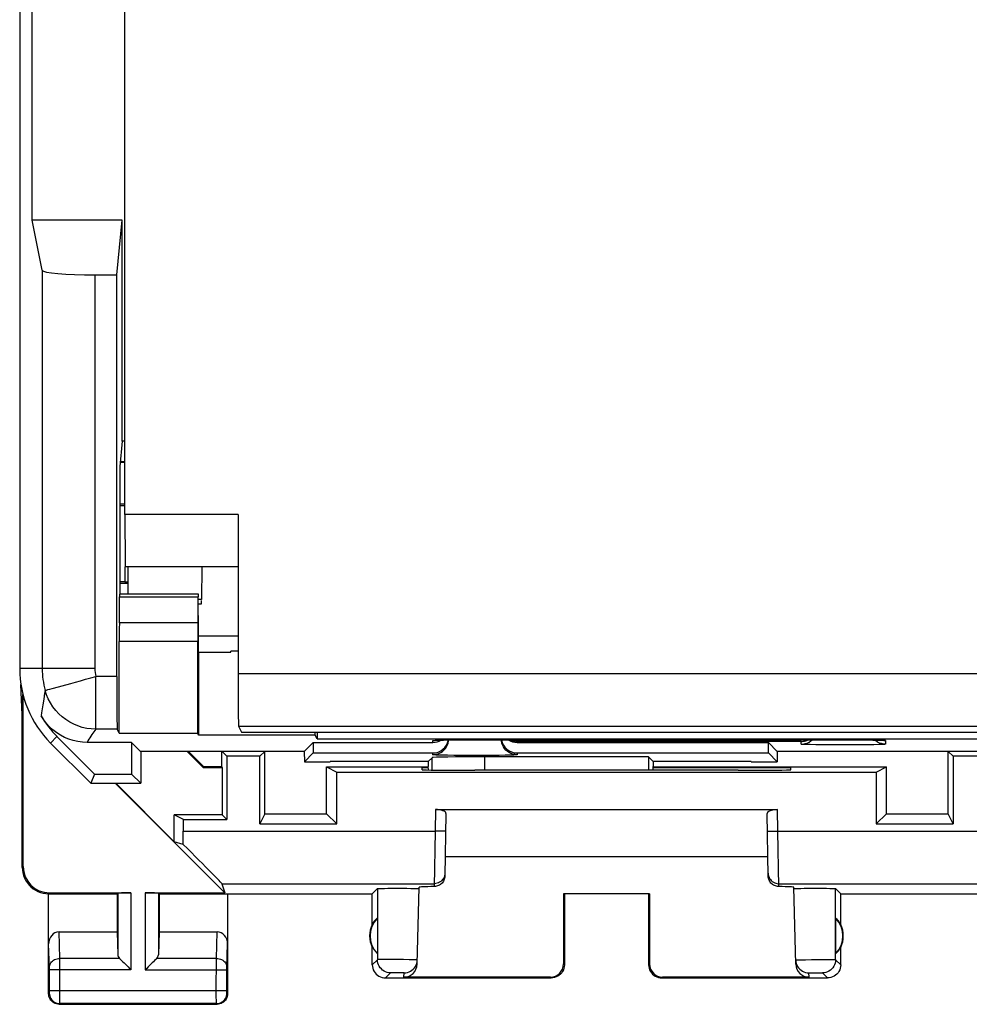
# Model space of a CAD drawing. Units: millimetres. Extents: x 123.2 to 168, y 79.3 to 128.3.
# Drawn here: x 123.2 to 141.3, y 79.3 to 98 of the extents above; entities that cross this region are included whole.
import ezdxf

# ---------------------------------------------------------------- set-up
doc = ezdxf.new("R2010")
doc.units = ezdxf.units.MM
doc.header["$LTSCALE"] = 16.335
doc.layers.get('0').update_dxf_attribs({"linetype": 'CONTINUOUS'})
for name, color, linetype in [('ASSI', 7, 'CONTINUOUS'), ('COLORE_MATERIALE', 7, 'CONTINUOUS'), ('DRAFT', 7, 'CONTINUOUS'), ('RACCORDO', 7, 'CONTINUOUS')]:
    doc.layers.add(name, color=color, linetype=linetype)

msp = doc.modelspace()

# ---------------------------------------------------------------- linework, layer by layer
at = {"color": 7, "linetype": 'CONTINUOUS'}
for p, q in [((123.464, 94.165), (123.464, 98.165)), ((126.622, 86.265), (127.376, 86.265)), ((123.276, 84.765), (123.25, 85.342)), ((123.276, 84.765), (123.288, 85.153)), ((128.801, 84.24), (131.076, 84.24)), ((131.13, 84.281), (131.141, 84.282)), ((131.163, 84.282), (131.191, 84.283)), ((131.191, 84.283), (131.225, 84.284)), ((131.225, 84.284), (131.279, 84.286)), ((131.279, 84.286), (131.362, 84.287)), ((131.362, 84.287), (131.482, 84.288)), ((131.482, 84.288), (131.646, 84.29)), ((131.646, 84.29), (131.83, 84.29)), ((131.83, 84.29), (138.876, 84.29)), ((132.676, 84.24), (137.452, 84.24)), ((138.876, 84.29), (139.055, 84.29)), ((139.055, 84.29), (139.237, 84.289)), ((139.237, 84.289), (139.355, 84.287)), ((139.355, 84.287), (139.439, 84.286)), ((139.439, 84.286), (139.497, 84.285)), ((139.497, 84.285), (139.545, 84.284)), ((139.545, 84.284), (139.575, 84.283)), ((139.575, 84.283), (139.592, 84.282)), ((139.592, 84.282), (139.607, 84.282)), ((139.627, 84.281), (139.631, 84.28)), ((127.163, 83.978), (127.071, 84.07)), ((127.881, 84.07), (127.789, 83.978)), ((127.885, 82.883), (127.885, 84.074)), ((128.801, 84.04), (131.076, 84.04)), ((132.676, 84.04), (137.452, 84.04)), ((140.867, 82.883), (140.867, 84.074)), ((140.871, 84.07), (140.963, 83.978)), ((130.988, 83.877), (131.062, 83.951)), ((135.173, 83.968), (132.062, 83.968)), ((129.059, 83.774), (129.251, 83.678)), ((129.059, 82.883), (129.059, 83.774)), ((129.059, 83.774), (130.988, 83.774)), ((135.264, 83.774), (139.694, 83.774)), ((139.502, 83.678), (139.694, 83.774)), ((139.694, 82.883), (139.694, 83.774)), ((126.161, 82.355), (125.051, 83.465)), ((127.885, 82.883), (127.789, 82.691)), ((127.885, 82.883), (129.059, 82.883)), ((129.251, 82.691), (129.059, 82.883)), ((139.502, 82.691), (139.694, 82.883)), ((139.694, 82.883), (140.867, 82.883)), ((140.963, 82.691), (140.867, 82.883))]:
    msp.add_line(p, q, dxfattribs=at)
at = {"color": 253, "linetype": 'CONTINUOUS'}
for p, q in [((131.076, 84.24), (131.076, 84.276)), ((131.158, 84.283), (131.163, 84.282)), ((131.179, 84.283), (131.191, 84.283)), ((131.202, 84.284), (131.203, 84.284)), ((131.352, 84.287), (131.362, 84.287)), ((131.381, 84.287), (131.388, 84.287)), ((131.463, 84.288), (131.482, 84.288)), ((131.876, 84.29), (131.876, 84.29)), ((138.076, 84.258), (132.676, 84.258)), ((132.676, 84.258), (132.676, 84.24)), ((138.076, 84.207), (138.076, 84.258)), ((138.478, 84.194), (138.354, 84.196)), ((138.615, 84.193), (138.478, 84.194)), ((138.763, 84.193), (138.615, 84.193)), ((138.915, 84.193), (138.763, 84.193)), ((138.876, 84.29), (138.876, 84.29)), ((139.064, 84.193), (138.915, 84.193)), ((139.208, 84.194), (139.064, 84.193)), ((139.339, 84.195), (139.208, 84.194)), ((139.227, 84.289), (139.237, 84.289)), ((139.258, 84.289), (139.267, 84.289)), ((139.453, 84.197), (139.339, 84.195)), ((139.548, 84.199), (139.453, 84.197)), ((139.592, 84.282), (139.602, 84.282)), ((139.676, 84.276), (139.676, 84.207)), ((131.076, 84.007), (131.076, 84.04)), ((131.478, 83.994), (131.354, 83.996)), ((131.615, 83.993), (131.478, 83.994)), ((131.763, 83.993), (131.615, 83.993)), ((132.208, 83.994), (132.064, 83.993)), ((132.339, 83.995), (132.208, 83.994)), ((132.453, 83.997), (132.339, 83.995)), ((132.548, 83.999), (132.453, 83.997)), ((132.676, 84.04), (132.676, 84.007)), ((131.062, 83.715), (131.062, 83.951)), ((131.914, 83.993), (131.763, 83.993)), ((132.064, 83.993), (131.914, 83.993)), ((132.062, 83.712), (132.062, 83.968))]:
    msp.add_line(p, q, dxfattribs=at)
for points in [[(131.076, 84.276), (131.077, 84.277), (131.079, 84.278), (131.084, 84.278), (131.091, 84.279), (131.099, 84.28), (131.11, 84.28), (131.124, 84.281), (131.14, 84.282), (131.155, 84.282)], [(131.076, 84.276), (131.115, 84.279), (131.124, 84.281)], [(138.354, 84.196), (138.249, 84.198), (138.205, 84.199), (138.167, 84.2), (138.135, 84.201), (138.109, 84.203), (138.091, 84.204), (138.08, 84.205), (138.076, 84.207)], [(139.676, 84.207), (139.672, 84.205), (139.661, 84.204), (139.643, 84.203), (139.618, 84.201), (139.586, 84.2), (139.548, 84.199)], [(139.607, 84.282), (139.619, 84.282), (139.634, 84.281), (139.646, 84.28), (139.656, 84.279), (139.664, 84.279), (139.67, 84.278), (139.674, 84.278), (139.676, 84.277), (139.676, 84.276)], [(139.676, 84.276), (139.637, 84.279), (139.629, 84.281)], [(131.354, 83.996), (131.249, 83.998), (131.205, 83.999), (131.167, 84), (131.134, 84.001), (131.109, 84.003), (131.091, 84.004), (131.08, 84.005), (131.076, 84.007)], [(132.676, 84.007), (132.672, 84.005), (132.661, 84.004), (132.643, 84.003), (132.618, 84.001), (132.586, 84), (132.548, 83.999)]]:
    msp.add_lwpolyline(points, dxfattribs=at)
at = {"color": 7, "linetype": 'CONTINUOUS'}
for points in [[(131.118, 84.28), (131.118, 84.28), (131.12, 84.28), (131.123, 84.281), (131.126, 84.281), (131.13, 84.281)], [(131.141, 84.282), (131.155, 84.282), (131.163, 84.282)], [(131.226, 84.047), (131.259, 84.069), (131.288, 84.094), (131.314, 84.124), (131.336, 84.157), (131.353, 84.192)], [(131.353, 84.192), (131.366, 84.229), (131.374, 84.267), (131.375, 84.287)], [(132.676, 84.007), (132.637, 84.009), (132.599, 84.017), (132.561, 84.029), (132.526, 84.047), (132.494, 84.069), (132.464, 84.094), (132.438, 84.124), (132.416, 84.157), (132.399, 84.192), (132.386, 84.229), (132.379, 84.267), (132.377, 84.29)], [(132.676, 84.258), (132.654, 84.259), (132.633, 84.262), (132.611, 84.266), (132.589, 84.273), (132.567, 84.28), (132.546, 84.29), (132.546, 84.29)], [(138.076, 84.258), (138.097, 84.259), (138.119, 84.262), (138.141, 84.266), (138.163, 84.272), (138.184, 84.28), (138.206, 84.29), (138.207, 84.29)], [(138.076, 84.207), (138.115, 84.209), (138.154, 84.217), (138.191, 84.229), (138.226, 84.247)], [(138.226, 84.247), (138.259, 84.269), (138.284, 84.29)], [(139.676, 84.207), (139.637, 84.209), (139.599, 84.217), (139.561, 84.229), (139.526, 84.247), (139.494, 84.269), (139.474, 84.286)], [(139.607, 84.282), (139.619, 84.281), (139.623, 84.281), (139.627, 84.281)], [(131.076, 84.007), (131.115, 84.009), (131.154, 84.017), (131.191, 84.029), (131.226, 84.047)]]:
    msp.add_lwpolyline(points, dxfattribs=at)
for centre, major_axis, ratio, start_param, end_param in [((131.076, 84.34), (0, 0.3), 0.999848, -3.141593, -1.747252), ((131.076, 84.54), (0, 0.3), 0.999848, -3.141593, -2.588106), ((132.676, 84.34), (0, 0.3), 0.999848, -4.546724, -3.141593), ((132.676, 84.54), (0, 0.3), 0.999848, -3.731206, -3.141593), ((132.062, 83.951), (1, 0), 0.017455, 1.570796, 3.124139)]:
    msp.add_ellipse(centre, major_axis=major_axis, ratio=ratio, start_param=start_param, end_param=end_param, dxfattribs=at)
at = {"layer": 'ASSI', "color": 7, "linetype": 'CONTINUOUS'}
for p, q in [((123.294, 81.882), (123.294, 85.129)), ((123.276, 81.865), (123.276, 84.765)), ((127.163, 83.978), (127.163, 82.778)), ((127.789, 83.978), (127.163, 83.978)), ((127.789, 82.691), (127.789, 83.978)), ((141.589, 83.978), (140.963, 83.978)), ((140.963, 83.978), (140.963, 82.691)), ((127.076, 83.765), (127.076, 82.865)), ((129.251, 82.691), (129.251, 83.678)), ((129.251, 83.678), (139.502, 83.678)), ((130.875, 83.721), (130.876, 83.765)), ((130.876, 83.765), (130.988, 83.765)), ((131.935, 83.712), (131.874, 83.712)), ((135.264, 83.765), (137.876, 83.765)), ((136.878, 83.712), (136.817, 83.712)), ((137.877, 83.721), (137.876, 83.765)), ((139.502, 83.678), (139.502, 82.691)), ((127.121, 81.383), (125.039, 83.465)), ((131.126, 82.965), (137.626, 82.965)), ((131.325, 82.892), (131.304, 81.701)), ((137.448, 81.701), (137.427, 82.892)), ((126.336, 82.778), (126.161, 82.865)), ((126.161, 82.355), (126.161, 82.865)), ((127.076, 82.865), (126.161, 82.865)), ((126.336, 82.557), (126.336, 82.778)), ((126.336, 82.778), (127.163, 82.778)), ((127.076, 82.865), (127.163, 82.778)), ((127.789, 82.691), (129.251, 82.691)), ((139.502, 82.691), (140.963, 82.691)), ((126.335, 82.304), (126.161, 82.355)), ((137.442, 82.065), (131.31, 82.065)), ((123.794, 81.383), (125.339, 81.383)), ((125.076, 81.365), (125.089, 81.378)), ((125.613, 81.383), (127.121, 81.383)), ((125.876, 81.365), (125.863, 81.378)), ((127.07, 81.557), (127.121, 81.383)), ((129.926, 81.365), (130.024, 81.463)), ((130.102, 81.467), (130.157, 81.468)), ((130.157, 81.468), (130.224, 81.469)), ((130.224, 81.469), (130.341, 81.47)), ((130.341, 81.47), (130.465, 81.47)), ((130.465, 81.47), (130.584, 81.469)), ((130.584, 81.469), (130.657, 81.468)), ((130.778, 80.025), (130.817, 81.49)), ((130.814, 81.464), (130.816, 81.463)), ((137.974, 80.025), (137.936, 81.49)), ((138.012, 81.467), (138.069, 81.468)), ((138.069, 81.468), (138.135, 81.469)), ((138.135, 81.469), (138.247, 81.47)), ((138.247, 81.47), (138.369, 81.47)), ((138.369, 81.47), (138.486, 81.469)), ((138.486, 81.469), (138.557, 81.469)), ((138.826, 81.365), (138.728, 81.463)), ((123.776, 79.465), (123.776, 81.365)), ((123.776, 81.365), (125.076, 81.365)), ((125.076, 81.365), (125.076, 80.642)), ((125.876, 81.365), (125.876, 80.642)), ((125.876, 81.365), (129.926, 81.365)), ((127.176, 81.365), (127.176, 79.465)), ((129.926, 80.783), (129.926, 81.365)), ((133.576, 81.365), (133.559, 81.367)), ((135.193, 81.367), (133.559, 81.367)), ((133.559, 81.367), (133.56, 80.032)), ((133.576, 81.365), (133.576, 80.015)), ((135.176, 81.365), (135.193, 81.367)), ((135.176, 81.365), (135.176, 80.015)), ((135.193, 81.367), (135.193, 80.032)), ((138.826, 81.365), (142.876, 81.365)), ((138.826, 80.783), (138.826, 81.365)), ((130.022, 80.904), (130.022, 80.226)), ((138.73, 80.904), (138.73, 80.226)), ((123.974, 80.642), (125.076, 80.642)), ((125.076, 80.642), (125.089, 80.207)), ((125.876, 80.642), (125.863, 80.207)), ((125.876, 80.642), (126.978, 80.642)), ((129.926, 80.015), (129.926, 80.347)), ((138.826, 80.015), (138.826, 80.347)), ((130.176, 79.765), (133.326, 79.765)), ((133.31, 79.781), (130.528, 79.781)), ((135.426, 79.765), (138.576, 79.765)), ((138.224, 79.781), (135.443, 79.781)), ((123.976, 79.265), (126.976, 79.265))]:
    msp.add_line(p, q, dxfattribs=at)
at = {"layer": 'ASSI', "color": 253, "linetype": 'CONTINUOUS'}
for p, q in [((131.126, 82.965), (131.119, 82.557)), ((137.633, 82.557), (137.626, 82.965)), ((126.336, 82.557), (131.119, 82.557)), ((131.119, 82.557), (131.104, 81.502)), ((131.319, 82.554), (131.119, 82.557)), ((137.433, 82.554), (137.633, 82.557)), ((137.633, 82.557), (142.417, 82.557)), ((137.648, 81.502), (137.633, 82.557)), ((123.276, 81.865), (123.294, 81.882)), ((123.776, 81.365), (123.794, 81.383)), ((125.089, 81.378), (125.089, 80.207)), ((125.339, 81.383), (125.339, 79.921)), ((125.613, 81.383), (125.613, 79.921)), ((125.863, 81.378), (125.863, 80.207)), ((127.07, 81.557), (131.105, 81.557)), ((130.024, 81.463), (130.024, 80.113)), ((137.647, 81.557), (141.683, 81.557)), ((138.728, 80.113), (138.728, 81.463)), ((123.99, 80.137), (123.974, 80.642)), ((126.963, 80.137), (126.978, 80.642)), ((123.79, 79.961), (123.776, 80.413)), ((127.163, 79.962), (127.176, 80.413)), ((123.99, 79.978), (123.99, 80.137)), ((125.123, 80.137), (123.99, 80.137)), ((126.963, 80.137), (125.83, 80.137)), ((126.962, 79.528), (126.963, 80.12)), ((126.963, 80.12), (126.963, 80.137)), ((130.024, 80.113), (129.926, 80.015)), ((130.125, 80.116), (130.078, 80.116)), ((130.184, 80.116), (130.125, 80.116)), ((130.289, 80.116), (130.184, 80.116)), ((130.406, 80.115), (130.289, 80.116)), ((130.522, 80.114), (130.406, 80.115)), ((130.626, 80.112), (130.522, 80.114)), ((138.043, 80.111), (138.096, 80.112)), ((138.096, 80.112), (138.159, 80.113)), ((138.159, 80.113), (138.269, 80.115)), ((138.425, 80.116), (138.535, 80.116)), ((138.535, 80.116), (138.599, 80.116)), ((138.728, 80.113), (138.826, 80.015)), ((123.79, 79.953), (123.79, 79.961)), ((123.79, 79.943), (123.79, 79.953)), ((123.79, 79.932), (123.79, 79.943)), ((123.79, 79.525), (123.79, 79.932)), ((125.339, 79.921), (123.79, 79.921)), ((123.99, 79.343), (123.99, 79.978)), ((125.613, 79.921), (127.162, 79.921)), ((127.162, 79.959), (127.163, 79.962)), ((127.162, 79.954), (127.162, 79.959)), ((127.162, 79.947), (127.162, 79.954)), ((127.162, 79.936), (127.162, 79.947)), ((127.162, 79.923), (127.162, 79.936)), ((127.162, 79.519), (127.162, 79.923)), ((133.576, 80.015), (133.56, 80.032)), ((135.193, 80.032), (135.176, 80.015)), ((130.274, 79.863), (130.176, 79.765)), ((130.318, 79.865), (130.3, 79.865)), ((130.34, 79.865), (130.318, 79.865)), ((130.377, 79.865), (130.34, 79.865)), ((130.417, 79.866), (130.377, 79.865)), ((130.455, 79.865), (130.417, 79.866)), ((130.478, 79.865), (130.455, 79.865)), ((130.528, 79.781), (130.53, 79.863)), ((133.326, 79.765), (133.31, 79.781)), ((135.443, 79.781), (135.426, 79.765)), ((138.224, 79.781), (138.222, 79.863)), ((138.246, 79.865), (138.264, 79.865)), ((138.264, 79.865), (138.285, 79.865)), ((138.285, 79.865), (138.322, 79.865)), ((138.322, 79.865), (138.362, 79.866)), ((138.362, 79.866), (138.401, 79.865)), ((138.401, 79.865), (138.424, 79.865)), ((138.478, 79.863), (138.576, 79.765)), ((123.79, 79.528), (127.162, 79.528)), ((123.79, 79.511), (123.79, 79.525)), ((123.79, 79.5), (123.79, 79.511)), ((126.962, 79.427), (126.962, 79.528)), ((127.162, 79.508), (127.162, 79.519)), ((127.162, 79.498), (127.162, 79.508)), ((123.776, 79.465), (123.789, 79.478)), ((123.79, 79.493), (123.79, 79.5)), ((123.79, 79.489), (123.79, 79.493)), ((123.99, 79.296), (123.99, 79.343)), ((126.963, 79.309), (126.962, 79.427)), ((127.162, 79.491), (127.162, 79.498)), ((127.163, 79.487), (127.162, 79.491)), ((127.163, 79.484), (127.163, 79.487)), ((127.176, 79.465), (127.163, 79.478)), ((123.976, 79.265), (123.989, 79.278)), ((126.963, 79.278), (123.989, 79.278)), ((123.99, 79.287), (123.99, 79.296)), ((126.963, 79.288), (126.963, 79.309)), ((126.963, 79.282), (126.963, 79.288)), ((126.976, 79.265), (126.963, 79.278))]:
    msp.add_line(p, q, dxfattribs=at)
at = {"layer": 'ASSI', "color": 7, "linetype": 'CONTINUOUS'}
for points in [[(123.276, 81.865), (123.279, 81.813), (123.287, 81.762), (123.3, 81.711), (123.319, 81.662), (123.343, 81.614), (123.372, 81.57), (123.405, 81.53), (123.441, 81.494), (123.481, 81.461), (123.526, 81.432), (123.573, 81.408), (123.622, 81.389), (123.673, 81.376), (123.724, 81.368), (123.776, 81.365)], [(131.304, 81.701), (131.303, 81.681), (131.299, 81.661), (131.294, 81.641), (131.286, 81.621), (131.276, 81.602), (131.264, 81.585), (131.251, 81.569), (131.236, 81.554), (131.22, 81.541), (131.203, 81.53), (131.184, 81.52), (131.165, 81.513), (131.145, 81.507), (131.125, 81.504), (131.104, 81.502)], [(137.648, 81.502), (137.628, 81.504), (137.607, 81.507), (137.588, 81.513), (137.568, 81.52), (137.55, 81.53), (137.532, 81.541), (137.516, 81.554), (137.501, 81.569), (137.488, 81.585), (137.477, 81.602), (137.467, 81.621), (137.459, 81.641), (137.453, 81.661), (137.45, 81.681), (137.448, 81.701)], [(130.024, 81.463), (130.027, 81.464), (130.034, 81.464), (130.045, 81.465), (130.06, 81.466), (130.079, 81.466), (130.102, 81.467)], [(130.657, 81.468), (130.717, 81.467), (130.742, 81.467), (130.764, 81.466), (130.783, 81.466), (130.797, 81.465), (130.808, 81.464), (130.814, 81.464)], [(137.936, 81.463), (137.938, 81.464), (137.945, 81.464), (137.955, 81.465), (137.97, 81.466)], [(137.97, 81.466), (137.99, 81.466), (138.012, 81.467)], [(138.557, 81.469), (138.621, 81.468), (138.648, 81.467), (138.671, 81.466), (138.691, 81.466), (138.707, 81.465), (138.719, 81.464), (138.726, 81.464), (138.728, 81.463)], [(125.123, 80.137), (125.142, 80.119), (125.163, 80.098), (125.185, 80.075), (125.209, 80.051), (125.234, 80.026), (125.26, 80), (125.286, 79.974), (125.312, 79.947), (125.339, 79.921)], [(125.83, 80.137), (125.811, 80.118), (125.79, 80.097), (125.767, 80.075), (125.743, 80.051), (125.718, 80.026), (125.693, 80), (125.666, 79.974), (125.639, 79.948), (125.613, 79.921)], [(130.53, 79.863), (130.563, 79.865), (130.594, 79.872), (130.625, 79.882), (130.654, 79.896), (130.68, 79.913), (130.705, 79.934), (130.726, 79.958), (130.745, 79.984), (130.76, 80.013), (130.77, 80.043), (130.777, 80.075), (130.78, 80.107)], [(137.972, 80.107), (137.975, 80.075), (137.982, 80.043), (137.993, 80.013), (138.008, 79.984), (138.026, 79.958), (138.047, 79.934), (138.072, 79.913), (138.099, 79.896), (138.128, 79.882), (138.158, 79.872), (138.19, 79.865), (138.222, 79.863)], [(129.926, 80.015), (129.928, 79.982), (129.935, 79.95), (129.945, 79.919), (129.96, 79.89), (129.978, 79.863), (129.999, 79.838), (130.024, 79.817), (130.051, 79.799), (130.08, 79.784), (130.111, 79.774), (130.144, 79.767), (130.176, 79.765)], [(133.576, 80.015), (133.574, 79.982), (133.568, 79.95), (133.557, 79.919), (133.543, 79.89), (133.525, 79.863), (133.503, 79.838), (133.478, 79.817), (133.451, 79.799), (133.422, 79.784), (133.391, 79.774), (133.359, 79.767), (133.326, 79.765)], [(135.176, 80.015), (135.178, 79.982), (135.185, 79.95), (135.195, 79.919), (135.21, 79.89), (135.228, 79.863), (135.249, 79.838), (135.274, 79.817), (135.301, 79.799), (135.33, 79.784), (135.361, 79.774), (135.394, 79.767), (135.426, 79.765)], [(138.826, 80.015), (138.824, 79.982), (138.818, 79.95), (138.807, 79.919), (138.793, 79.89), (138.775, 79.863), (138.753, 79.838), (138.728, 79.817), (138.701, 79.799), (138.672, 79.784), (138.641, 79.774), (138.609, 79.767), (138.576, 79.765)], [(123.976, 79.265), (123.95, 79.267), (123.924, 79.272), (123.9, 79.28), (123.876, 79.292), (123.854, 79.306), (123.835, 79.324), (123.818, 79.343), (123.803, 79.365), (123.791, 79.389), (123.783, 79.413), (123.778, 79.439), (123.776, 79.465)], [(127.176, 79.465), (127.174, 79.439), (127.169, 79.413), (127.161, 79.389), (127.149, 79.365), (127.135, 79.343), (127.118, 79.324), (127.098, 79.306), (127.076, 79.292), (127.053, 79.28), (127.028, 79.272), (127.002, 79.267), (126.976, 79.265)]]:
    msp.add_lwpolyline(points, dxfattribs=at)
at = {"layer": 'ASSI', "color": 253, "linetype": 'CONTINUOUS'}
for points in [[(131.305, 81.754), (131.303, 81.728), (131.297, 81.703), (131.289, 81.678), (131.277, 81.655), (131.263, 81.634), (131.245, 81.615), (131.226, 81.598), (131.204, 81.584), (131.181, 81.572), (131.156, 81.564), (131.131, 81.559), (131.105, 81.557)], [(137.447, 81.754), (137.449, 81.728), (137.455, 81.703), (137.464, 81.678), (137.475, 81.655), (137.49, 81.634), (137.507, 81.615), (137.527, 81.598), (137.548, 81.584), (137.572, 81.572), (137.596, 81.564), (137.621, 81.559), (137.647, 81.557)], [(123.79, 79.964), (123.792, 79.987), (123.797, 80.009), (123.806, 80.03), (123.817, 80.05), (123.832, 80.069), (123.849, 80.086), (123.869, 80.101), (123.89, 80.114), (123.914, 80.124), (123.938, 80.131), (123.964, 80.136), (123.99, 80.137)], [(126.963, 80.137), (126.989, 80.136), (127.014, 80.131), (127.039, 80.124), (127.062, 80.114), (127.084, 80.101), (127.103, 80.086), (127.121, 80.069), (127.135, 80.05), (127.147, 80.03), (127.155, 80.009), (127.161, 79.987), (127.163, 79.964)], [(130.078, 80.116), (130.059, 80.115), (130.045, 80.115), (130.034, 80.114), (130.027, 80.114), (130.024, 80.113)], [(130.274, 79.863), (130.242, 79.865), (130.21, 79.872), (130.179, 79.882), (130.149, 79.897), (130.122, 79.915), (130.098, 79.937), (130.076, 79.961), (130.058, 79.988), (130.043, 80.018), (130.033, 80.049), (130.027, 80.081), (130.024, 80.113)], [(130.78, 80.107), (130.778, 80.107), (130.772, 80.108), (130.762, 80.109), (130.748, 80.109), (130.73, 80.11), (130.709, 80.111), (130.684, 80.111), (130.626, 80.112)], [(137.972, 80.107), (137.974, 80.107), (137.98, 80.108), (137.99, 80.109), (138.004, 80.109), (138.022, 80.11), (138.043, 80.111)], [(138.269, 80.115), (138.386, 80.116), (138.425, 80.116)], [(138.728, 80.113), (138.726, 80.081), (138.719, 80.049), (138.709, 80.018), (138.694, 79.988), (138.676, 79.961), (138.655, 79.937), (138.63, 79.915), (138.603, 79.897), (138.574, 79.882), (138.543, 79.872), (138.511, 79.865), (138.478, 79.863)], [(138.599, 80.116), (138.653, 80.116), (138.675, 80.116), (138.693, 80.115), (138.708, 80.115), (138.718, 80.114), (138.725, 80.114), (138.728, 80.113)], [(130.3, 79.865), (130.293, 79.864), (130.286, 79.864), (130.281, 79.864), (130.278, 79.864), (130.275, 79.864), (130.274, 79.863)], [(130.53, 79.863), (130.53, 79.864), (130.528, 79.864), (130.524, 79.864), (130.52, 79.864), (130.514, 79.864), (130.506, 79.865), (130.498, 79.865), (130.478, 79.865)], [(138.222, 79.863), (138.223, 79.864), (138.225, 79.864), (138.228, 79.864), (138.233, 79.864), (138.239, 79.864), (138.246, 79.865)], [(138.424, 79.865), (138.444, 79.865), (138.453, 79.865), (138.46, 79.864), (138.466, 79.864), (138.471, 79.864), (138.475, 79.864), (138.477, 79.864), (138.478, 79.863)], [(123.789, 79.478), (123.789, 79.478), (123.789, 79.479), (123.789, 79.479), (123.79, 79.479), (123.79, 79.48), (123.79, 79.481), (123.79, 79.482), (123.79, 79.483), (123.79, 79.484), (123.79, 79.486), (123.79, 79.489)], [(123.789, 79.478), (123.791, 79.452), (123.796, 79.426), (123.805, 79.402), (123.816, 79.378), (123.831, 79.356), (123.848, 79.337), (123.868, 79.32), (123.889, 79.305), (123.913, 79.293), (123.938, 79.285), (123.963, 79.28), (123.989, 79.278)], [(126.963, 79.278), (126.989, 79.28), (127.015, 79.285), (127.04, 79.293), (127.063, 79.305), (127.085, 79.32), (127.104, 79.337), (127.122, 79.356), (127.136, 79.378), (127.148, 79.402), (127.156, 79.426), (127.161, 79.452), (127.163, 79.478)], [(127.163, 79.478), (127.163, 79.478), (127.163, 79.479), (127.163, 79.479), (127.163, 79.479), (127.163, 79.48), (127.163, 79.481), (127.163, 79.482), (127.163, 79.483), (127.163, 79.484)], [(123.989, 79.278), (123.989, 79.279), (123.989, 79.28), (123.989, 79.282), (123.99, 79.287)], [(126.963, 79.278), (126.963, 79.279), (126.963, 79.28), (126.963, 79.282)]]:
    msp.add_lwpolyline(points, dxfattribs=at)
at = {"layer": 'ASSI', "color": 7, "linetype": 'CONTINUOUS'}
for centre, radius, start, end in [((130.376, 80.565), 0.49, 136.2077, 223.7923), ((138.376, 80.565), 0.49, 316.2077, 43.7923), ((130.376, 80.565), 0.5, 154.1581, 205.8419), ((138.376, 80.565), 0.5, 334.1581, 25.8419)]:
    msp.add_arc(centre, radius, start, end, dxfattribs=at)
for centre, major_axis, ratio, start_param, end_param in [((131.875, 83.721), (1, 0), 0.008729, 3.141364, 4.711475), ((134.376, 83.583), (14.995, 0), 0.008727, 1.40727, 1.734322), ((136.877, 83.721), (1, 0), 0.008729, -1.569882, 0.000229), ((131.125, 82.892), (0.2, 0.001), 0.363898, -0.007322, 1.563475), ((137.627, 82.892), (0.2, -0.001), 0.363898, 1.578118, 3.148914), ((126.318, 82.557), (0, 1), 0.017455, -1.82694, -1.570796), ((126.07, 82.557), (1, -1), 0.006171, 0.011282, 1.308481), ((123.794, 81.883), (0.354, 0.354), 0.999695, 2.356347, 3.926839), ((125.339, 81.378), (0.25, 0), 0.017455, 1.570796, 3.124139), ((125.613, 81.378), (0.25, 0), 0.017455, 0.017453, 1.570796), ((131.817, 81.49), (1, 0), 0.017447, 2.363991, 3.141136), ((136.935, 81.49), (1, 0), 0.017447, 0.000457, 0.777602), ((130.33, 80.565), (0.46, 0), 0.994988, 2.305328, 2.644816), ((138.422, 80.565), (0.46, 0), 0.994988, 0.496777, 0.836265), ((123.976, 80.411), (-0.007, 0.231), 0.865926, -0.026174, 1.535896), ((126.976, 80.411), (0.007, 0.231), 0.865926, -1.535896, 0.026174), ((138.422, 80.565), (0.46, 0), 0.994988, -0.836265, -0.496777), ((125.339, 80.209), (0.25, 0), 0.57735, -3.124139, -2.617994), ((125.613, 80.209), (0.25, 0), 0.57735, -0.523599, -0.017453), ((130.528, 80.032), (0.004, 0.25), 0.99939, -3.125237, -1.580617), ((133.31, 80.032), (-0.123, 0.218), 0.999112, -3.65649, -2.085998), ((135.443, 80.032), (0.123, 0.218), 0.999112, -4.197187, -2.626695), ((138.224, 80.032), (-0.004, 0.25), 0.99939, -4.702569, -3.157948)]:
    msp.add_ellipse(centre, major_axis=major_axis, ratio=ratio, start_param=start_param, end_param=end_param, dxfattribs=at)
at = {"layer": 'COLORE_MATERIALE', "color": 7, "linetype": 'CONTINUOUS'}
for p, q in [((123.226, 121.887), (123.226, 85.643)), ((123.464, 94.165), (123.464, 98.165)), ((123.654, 93.21), (123.464, 94.165)), ((125.175, 94.165), (123.464, 94.165)), ((125.071, 93.124), (125.175, 94.165)), ((125.175, 89.965), (125.175, 94.165)), ((124.654, 93.124), (125.071, 93.124)), ((125.071, 85.493), (125.071, 93.124)), ((125.175, 89.965), (125.126, 89.48)), ((125.226, 89.965), (125.175, 89.965)), ((125.126, 89.48), (125.126, 87.065)), ((125.12, 86.512), (125.124, 87.006)), ((125.126, 87.065), (126.616, 87.065)), ((126.614, 87.006), (126.61, 86.512)), ((126.622, 85.961), (126.622, 86.358)), ((125.119, 84.414), (125.119, 86.158)), ((126.609, 84.414), (126.609, 86.158)), ((126.626, 85.957), (126.622, 85.961)), ((126.626, 85.957), (126.626, 84.379)), ((126.626, 85.957), (127.241, 85.957)), ((127.241, 85.975), (127.376, 85.989)), ((127.241, 85.957), (127.241, 85.975)), ((127.376, 85.975), (127.241, 85.975)), ((125.119, 84.414), (125.079, 84.493)), ((125.119, 84.414), (126.609, 84.414)), ((126.626, 84.379), (126.609, 84.414)), ((128.842, 84.379), (126.626, 84.379)), ((128.842, 84.379), (128.842, 84.436)), ((128.876, 84.311), (128.842, 84.379)), ((128.876, 84.436), (128.876, 84.311)), ((123.812, 84.229), (124.576, 83.465)), ((124.648, 83.64), (123.935, 84.353)), ((125.352, 84.24), (124.506, 84.24)), ((125.521, 84.07), (125.352, 84.24)), ((125.352, 84.24), (125.352, 83.64)), ((128.631, 84.07), (128.801, 84.24)), ((128.801, 84.24), (128.801, 84.04)), ((128.801, 84.24), (131.076, 84.24)), ((128.876, 84.311), (162.376, 84.311)), ((131.13, 84.281), (131.141, 84.282)), ((131.163, 84.282), (131.191, 84.283)), ((131.191, 84.283), (131.225, 84.284)), ((131.225, 84.284), (131.279, 84.286)), ((131.279, 84.286), (131.362, 84.287)), ((131.362, 84.287), (131.482, 84.288)), ((131.482, 84.288), (131.646, 84.29)), ((131.646, 84.29), (131.83, 84.29)), ((131.83, 84.29), (138.876, 84.29)), ((132.676, 84.24), (137.452, 84.24)), ((137.621, 84.07), (137.452, 84.24)), ((137.452, 84.04), (137.452, 84.24)), ((138.876, 84.29), (139.055, 84.29)), ((139.055, 84.29), (139.237, 84.289)), ((139.237, 84.289), (139.355, 84.287)), ((139.355, 84.287), (139.439, 84.286)), ((139.439, 84.286), (139.497, 84.285)), ((139.497, 84.285), (139.545, 84.284)), ((139.545, 84.284), (139.575, 84.283)), ((139.575, 84.283), (139.592, 84.282)), ((139.592, 84.282), (139.607, 84.282)), ((139.627, 84.281), (139.631, 84.28)), ((128.631, 84.07), (125.521, 84.07)), ((125.526, 84.07), (125.526, 83.465)), ((128.631, 84.07), (128.635, 83.874)), ((128.635, 83.874), (128.801, 84.04)), ((128.801, 84.04), (131.076, 84.04)), ((132.676, 84.04), (137.452, 84.04)), ((137.618, 83.874), (137.452, 84.04)), ((137.621, 84.07), (137.618, 83.874)), ((141.781, 84.07), (137.621, 84.07)), ((128.635, 83.874), (129.126, 83.874)), ((129.126, 83.874), (129.126, 83.877)), ((130.988, 83.877), (129.126, 83.877)), ((130.988, 83.877), (131.062, 83.951)), ((130.988, 83.877), (130.988, 83.782)), ((135.173, 83.968), (132.062, 83.968)), ((135.264, 83.877), (135.173, 83.968)), ((135.173, 83.968), (135.173, 83.713)), ((137.126, 83.877), (135.264, 83.877)), ((135.264, 83.877), (135.264, 83.782)), ((137.126, 83.874), (137.126, 83.877)), ((137.126, 83.874), (137.618, 83.874)), ((124.648, 83.64), (124.576, 83.465)), ((124.648, 83.64), (125.352, 83.64)), ((125.526, 83.465), (125.352, 83.64)), ((130.991, 83.716), (130.988, 83.782)), ((135.261, 83.713), (135.264, 83.782)), ((124.576, 83.465), (125.526, 83.465))]:
    msp.add_line(p, q, dxfattribs=at)
at = {"layer": 'COLORE_MATERIALE', "color": 253, "linetype": 'CONTINUOUS'}
for p, q in [((123.654, 93.21), (123.654, 85.643)), ((124.654, 93.124), (124.654, 85.643)), ((125.124, 87.006), (126.614, 87.006)), ((126.61, 86.512), (125.12, 86.512)), ((126.609, 86.158), (125.119, 86.158)), ((124.654, 85.643), (123.226, 85.643)), ((124.674, 84.493), (124.674, 85.493)), ((125.071, 85.493), (124.674, 85.493)), ((123.665, 84.956), (123.642, 84.8)), ((123.642, 84.8), (123.634, 84.75)), ((125.079, 84.493), (124.674, 84.493)), ((123.812, 84.229), (123.935, 84.353)), ((131.076, 84.24), (131.076, 84.276)), ((131.158, 84.283), (131.163, 84.282)), ((131.179, 84.283), (131.191, 84.283)), ((131.202, 84.284), (131.203, 84.284)), ((131.352, 84.287), (131.362, 84.287)), ((131.381, 84.287), (131.388, 84.287)), ((131.463, 84.288), (131.482, 84.288)), ((131.876, 84.29), (131.876, 84.29)), ((138.076, 84.258), (132.676, 84.258)), ((132.676, 84.258), (132.676, 84.24)), ((138.076, 84.207), (138.076, 84.258)), ((138.478, 84.194), (138.354, 84.196)), ((138.615, 84.193), (138.478, 84.194)), ((138.763, 84.193), (138.615, 84.193)), ((138.915, 84.193), (138.763, 84.193)), ((138.876, 84.29), (138.876, 84.29)), ((139.064, 84.193), (138.915, 84.193)), ((139.208, 84.194), (139.064, 84.193)), ((139.339, 84.195), (139.208, 84.194)), ((139.227, 84.289), (139.237, 84.289)), ((139.258, 84.289), (139.267, 84.289)), ((139.453, 84.197), (139.339, 84.195)), ((139.548, 84.199), (139.453, 84.197)), ((139.592, 84.282), (139.602, 84.282)), ((139.676, 84.276), (139.676, 84.207)), ((131.076, 84.007), (131.076, 84.04)), ((131.478, 83.994), (131.354, 83.996)), ((131.615, 83.993), (131.478, 83.994)), ((131.763, 83.993), (131.615, 83.993)), ((132.208, 83.994), (132.064, 83.993)), ((132.339, 83.995), (132.208, 83.994)), ((132.453, 83.997), (132.339, 83.995)), ((132.548, 83.999), (132.453, 83.997)), ((132.676, 84.04), (132.676, 84.007)), ((131.062, 83.715), (131.062, 83.951)), ((131.914, 83.993), (131.763, 83.993)), ((132.064, 83.993), (131.914, 83.993)), ((132.062, 83.712), (132.062, 83.968))]:
    msp.add_line(p, q, dxfattribs=at)
for points in [[(124.034, 85.318), (124.197, 85.363), (124.286, 85.387), (124.379, 85.412), (124.476, 85.44), (124.575, 85.467), (124.674, 85.493)], [(123.844, 85.266), (123.963, 85.299), (124.034, 85.318)], [(123.71, 85.23), (123.7, 85.174), (123.691, 85.119), (123.682, 85.065), (123.665, 84.956)], [(123.71, 85.23), (123.717, 85.231), (123.734, 85.236), (123.761, 85.244), (123.798, 85.254), (123.844, 85.266)], [(124.674, 84.493), (124.587, 84.497), (124.501, 84.508), (124.416, 84.527), (124.333, 84.553), (124.253, 84.586), (124.176, 84.626), (124.102, 84.673), (124.033, 84.725), (123.969, 84.784), (123.91, 84.848), (123.857, 84.917), (123.81, 84.99), (123.77, 85.067), (123.736, 85.147), (123.71, 85.23)], [(124.674, 84.493), (124.656, 84.468), (124.637, 84.442), (124.618, 84.416), (124.599, 84.388), (124.58, 84.359), (124.561, 84.33), (124.543, 84.3), (124.524, 84.27), (124.506, 84.24)], [(131.076, 84.276), (131.077, 84.277), (131.079, 84.278), (131.084, 84.278), (131.091, 84.279), (131.099, 84.28), (131.11, 84.28), (131.124, 84.281), (131.14, 84.282), (131.155, 84.282)], [(131.076, 84.276), (131.115, 84.279), (131.124, 84.281)], [(138.354, 84.196), (138.249, 84.198), (138.205, 84.199), (138.167, 84.2), (138.135, 84.201), (138.109, 84.203), (138.091, 84.204), (138.08, 84.205), (138.076, 84.207)], [(139.676, 84.207), (139.672, 84.205), (139.661, 84.204), (139.643, 84.203), (139.618, 84.201), (139.586, 84.2), (139.548, 84.199)], [(139.607, 84.282), (139.619, 84.282), (139.634, 84.281), (139.646, 84.28), (139.656, 84.279), (139.664, 84.279), (139.67, 84.278), (139.674, 84.278), (139.676, 84.277), (139.676, 84.276)], [(139.676, 84.276), (139.637, 84.279), (139.629, 84.281)], [(131.354, 83.996), (131.249, 83.998), (131.205, 83.999), (131.167, 84), (131.134, 84.001), (131.109, 84.003), (131.091, 84.004), (131.08, 84.005), (131.076, 84.007)], [(132.676, 84.007), (132.672, 84.005), (132.661, 84.004), (132.643, 84.003), (132.618, 84.001), (132.586, 84), (132.548, 83.999)]]:
    msp.add_lwpolyline(points, dxfattribs=at)
at = {"layer": 'COLORE_MATERIALE', "color": 7, "linetype": 'CONTINUOUS'}
for points in [[(124.506, 84.24), (124.417, 84.244), (124.33, 84.255), (124.245, 84.274), (124.161, 84.301), (124.08, 84.335), (124.002, 84.376), (123.929, 84.423), (123.859, 84.478), (123.794, 84.537), (123.736, 84.602), (123.683, 84.672), (123.636, 84.748)], [(131.118, 84.28), (131.118, 84.28), (131.12, 84.28), (131.123, 84.281), (131.126, 84.281), (131.13, 84.281)], [(131.141, 84.282), (131.155, 84.282), (131.163, 84.282)], [(131.226, 84.047), (131.259, 84.069), (131.288, 84.094), (131.314, 84.124), (131.336, 84.157), (131.353, 84.192)], [(131.353, 84.192), (131.366, 84.229), (131.374, 84.267), (131.375, 84.287)], [(132.676, 84.007), (132.637, 84.009), (132.599, 84.017), (132.561, 84.029), (132.526, 84.047), (132.494, 84.069), (132.464, 84.094), (132.438, 84.124), (132.416, 84.157), (132.399, 84.192), (132.386, 84.229), (132.379, 84.267), (132.377, 84.29)], [(132.676, 84.258), (132.654, 84.259), (132.633, 84.262), (132.611, 84.266), (132.589, 84.273), (132.567, 84.28), (132.546, 84.29), (132.546, 84.29)], [(138.076, 84.258), (138.097, 84.259), (138.119, 84.262), (138.141, 84.266), (138.163, 84.272), (138.184, 84.28), (138.206, 84.29), (138.207, 84.29)], [(138.076, 84.207), (138.115, 84.209), (138.154, 84.217), (138.191, 84.229), (138.226, 84.247)], [(138.226, 84.247), (138.259, 84.269), (138.284, 84.29)], [(139.676, 84.207), (139.637, 84.209), (139.599, 84.217), (139.561, 84.229), (139.526, 84.247), (139.494, 84.269), (139.474, 84.286)], [(139.607, 84.282), (139.619, 84.281), (139.623, 84.281), (139.627, 84.281)], [(131.076, 84.007), (131.115, 84.009), (131.154, 84.017), (131.191, 84.029), (131.226, 84.047)]]:
    msp.add_lwpolyline(points, dxfattribs=at)
for radius, start in [(2, 180), (1.825, 209.3934)]:
    msp.add_arc((125.226, 85.643), radius, start, 225, dxfattribs=at)
at = {"layer": 'COLORE_MATERIALE', "color": 253, "linetype": 'CONTINUOUS'}
for radius in [1.572, 0.572]:
    msp.add_arc((125.226, 85.643), radius, 180, 195.2624, dxfattribs=at)
at = {"layer": 'COLORE_MATERIALE', "color": 7, "linetype": 'CONTINUOUS'}
for centre, major_axis, ratio, start_param, end_param in [((124.654, 93.211), (1, 0), 0.087489, -3.124139, -1.570796), ((125.126, 86.865), (0, 0.2), 0.008727, 0, 0.785398), ((126.616, 86.865), (0, 0.2), 0.008727, 0, 0.785398), ((126.617, 86.358), (0, 0.5), 0.008727, -1.570796, -0.785398), ((125.123, 86.158), (0, 0.5), 0.008727, 0.785398, 1.570796), ((126.613, 86.158), (0, 0.5), 0.008727, 0.785398, 1.570796), ((125.08, 85.493), (0, 1), 0.008727, -4.712389, -3.159046), ((131.076, 84.34), (0, 0.3), 0.999848, -3.141593, -1.747252), ((131.076, 84.54), (0, 0.3), 0.999848, -3.141593, -2.588106), ((132.676, 84.34), (0, 0.3), 0.999848, -4.546724, -3.141593), ((132.676, 84.54), (0, 0.3), 0.999848, -3.731206, -3.141593), ((132.062, 83.951), (1, 0), 0.017455, 1.570796, 3.124139)]:
    msp.add_ellipse(centre, major_axis=major_axis, ratio=ratio, start_param=start_param, end_param=end_param, dxfattribs=at)
at = {"layer": 'DRAFT', "color": 7, "linetype": 'CONTINUOUS'}
for p, q in [((123.226, 121.887), (123.226, 85.643)), ((125.175, 94.165), (123.464, 94.165)), ((125.071, 93.124), (125.175, 94.165)), ((125.175, 89.965), (125.175, 94.165)), ((125.175, 89.965), (125.126, 89.48)), ((125.226, 89.965), (125.175, 89.965)), ((125.126, 89.48), (125.126, 87.065)), ((125.135, 89.565), (125.226, 89.565)), ((125.136, 89.581), (125.226, 89.581)), ((125.126, 88.74), (125.226, 88.739)), ((125.226, 87.574), (125.226, 87.291)), ((125.226, 87.291), (125.126, 87.29)), ((126.626, 85.957), (126.622, 85.961)), ((126.626, 85.957), (126.626, 84.379)), ((126.626, 85.957), (127.241, 85.957)), ((127.241, 85.975), (127.376, 85.989)), ((127.241, 85.957), (127.241, 85.975)), ((127.376, 85.975), (127.241, 85.975)), ((125.119, 84.414), (126.609, 84.414)), ((126.626, 84.379), (126.609, 84.414)), ((128.842, 84.379), (126.626, 84.379)), ((127.441, 84.436), (163.812, 84.436)), ((128.842, 84.379), (128.842, 84.436)), ((128.876, 84.311), (128.842, 84.379)), ((128.876, 84.436), (128.876, 84.311)), ((123.812, 84.229), (124.576, 83.465)), ((125.521, 84.07), (125.352, 84.24)), ((125.352, 84.24), (125.352, 83.64)), ((128.631, 84.07), (128.801, 84.24)), ((128.801, 84.24), (128.801, 84.04)), ((128.876, 84.311), (162.376, 84.311)), ((137.621, 84.07), (137.452, 84.24)), ((137.452, 84.04), (137.452, 84.24)), ((128.631, 84.07), (125.521, 84.07)), ((125.526, 84.07), (125.526, 83.465)), ((126.409, 84.07), (126.714, 83.765)), ((126.433, 84.07), (126.721, 83.783)), ((127.067, 83.774), (127.067, 84.074)), ((128.631, 84.07), (128.635, 83.874)), ((128.635, 83.874), (128.801, 84.04)), ((137.618, 83.874), (137.452, 84.04)), ((137.621, 84.07), (137.618, 83.874)), ((141.781, 84.07), (137.621, 84.07)), ((128.635, 83.874), (129.126, 83.874)), ((129.126, 83.874), (129.126, 83.877)), ((130.988, 83.877), (129.126, 83.877)), ((130.988, 83.877), (130.988, 83.782)), ((135.264, 83.877), (135.173, 83.968)), ((135.173, 83.968), (135.173, 83.713)), ((137.126, 83.877), (135.264, 83.877)), ((135.264, 83.877), (135.264, 83.782)), ((137.126, 83.874), (137.126, 83.877)), ((137.126, 83.874), (137.618, 83.874)), ((124.648, 83.64), (124.576, 83.465)), ((124.648, 83.64), (125.352, 83.64)), ((125.526, 83.465), (125.352, 83.64)), ((126.714, 83.765), (126.721, 83.783)), ((126.714, 83.765), (127.076, 83.765)), ((126.721, 83.783), (127.067, 83.783)), ((127.067, 83.774), (127.076, 83.765)), ((130.991, 83.716), (130.988, 83.782)), ((135.261, 83.713), (135.264, 83.782)), ((124.576, 83.465), (125.526, 83.465))]:
    msp.add_line(p, q, dxfattribs=at)
msp.add_arc((125.226, 85.643), 2, 180, 225, dxfattribs=at)
at = {"layer": 'RACCORDO', "color": 7, "linetype": 'CONTINUOUS'}
for p, q in [((125.226, 88.574), (125.226, 100.165)), ((123.654, 93.21), (123.464, 94.165)), ((124.654, 93.124), (125.071, 93.124)), ((125.071, 85.493), (125.071, 93.124)), ((125.226, 88.765), (125.126, 88.765)), ((127.376, 88.574), (127.376, 85.548)), ((127.385, 87.574), (125.235, 87.574)), ((125.279, 87.574), (125.284, 87.066)), ((126.684, 87.574), (126.679, 86.953)), ((125.126, 87.265), (125.282, 87.265)), ((125.226, 87.291), (125.282, 87.291)), ((125.12, 86.512), (125.124, 87.006)), ((125.126, 87.065), (126.616, 87.065)), ((126.614, 87.006), (126.61, 86.512)), ((126.677, 86.865), (126.621, 86.865)), ((126.622, 85.961), (126.622, 86.358)), ((125.119, 84.414), (125.119, 86.158)), ((126.609, 84.414), (126.609, 86.158)), ((125.119, 84.414), (125.079, 84.493)), ((127.385, 84.548), (127.441, 84.436)), ((124.648, 83.64), (123.935, 84.353)), ((125.352, 84.24), (124.506, 84.24))]:
    msp.add_line(p, q, dxfattribs=at)
at = {"layer": 'RACCORDO', "color": 253, "linetype": 'CONTINUOUS'}
for p, q in [((123.654, 93.21), (123.654, 85.643)), ((124.654, 93.124), (124.654, 85.643)), ((127.376, 88.574), (125.226, 88.574)), ((125.124, 87.006), (126.614, 87.006)), ((126.679, 86.953), (126.618, 86.953)), ((126.61, 86.512), (125.12, 86.512)), ((126.609, 86.158), (125.119, 86.158)), ((124.654, 85.643), (123.226, 85.643)), ((124.674, 84.493), (124.674, 85.493)), ((125.071, 85.493), (124.674, 85.493)), ((127.376, 85.548), (163.876, 85.548)), ((123.665, 84.956), (123.642, 84.8)), ((123.642, 84.8), (123.634, 84.75)), ((125.079, 84.493), (124.674, 84.493)), ((127.385, 84.548), (163.868, 84.548)), ((123.812, 84.229), (123.935, 84.353))]:
    msp.add_line(p, q, dxfattribs=at)
for points in [[(124.034, 85.318), (124.197, 85.363), (124.286, 85.387), (124.379, 85.412), (124.476, 85.44), (124.575, 85.467), (124.674, 85.493)], [(123.844, 85.266), (123.963, 85.299), (124.034, 85.318)], [(123.71, 85.23), (123.7, 85.174), (123.691, 85.119), (123.682, 85.065), (123.665, 84.956)], [(123.71, 85.23), (123.717, 85.231), (123.734, 85.236), (123.761, 85.244), (123.798, 85.254), (123.844, 85.266)], [(124.674, 84.493), (124.587, 84.497), (124.501, 84.508), (124.416, 84.527), (124.333, 84.553), (124.253, 84.586), (124.176, 84.626), (124.102, 84.673), (124.033, 84.725), (123.969, 84.784), (123.91, 84.848), (123.857, 84.917), (123.81, 84.99), (123.77, 85.067), (123.736, 85.147), (123.71, 85.23)], [(124.674, 84.493), (124.656, 84.468), (124.637, 84.442), (124.618, 84.416), (124.599, 84.388), (124.58, 84.359), (124.561, 84.33), (124.543, 84.3), (124.524, 84.27), (124.506, 84.24)]]:
    msp.add_lwpolyline(points, dxfattribs=at)
at = {"layer": 'RACCORDO', "color": 7, "linetype": 'CONTINUOUS'}
msp.add_lwpolyline([(124.506, 84.24), (124.417, 84.244), (124.33, 84.255), (124.245, 84.274), (124.161, 84.301), (124.08, 84.335), (124.002, 84.376), (123.929, 84.423), (123.859, 84.478), (123.794, 84.537), (123.736, 84.602), (123.683, 84.672), (123.636, 84.748)], dxfattribs=at)
at = {"layer": 'RACCORDO', "color": 253, "linetype": 'CONTINUOUS'}
for radius in [1.572, 0.572]:
    msp.add_arc((125.226, 85.643), radius, 180, 195.2624, dxfattribs=at)
at = {"layer": 'RACCORDO', "color": 7, "linetype": 'CONTINUOUS'}
msp.add_arc((125.226, 85.643), 1.825, 209.3934, 225, dxfattribs=at)
for centre, major_axis, ratio, start_param, end_param in [((124.654, 93.211), (1, 0), 0.087489, -3.124139, -1.570796), ((125.235, 88.574), (0, 1), 0.008727, -4.712389, -3.142307), ((125.126, 86.865), (0, 0.2), 0.008727, 0, 0.785398), ((126.616, 86.865), (0, 0.2), 0.008727, 0, 0.785398), ((126.677, 87.165), (0, 0.3), 0.008727, -3.141593, -2.444554), ((126.617, 86.358), (0, 0.5), 0.008727, -1.570796, -0.785398), ((125.123, 86.158), (0, 0.5), 0.008727, 0.785398, 1.570796), ((126.613, 86.158), (0, 0.5), 0.008727, 0.785398, 1.570796), ((125.08, 85.493), (0, 1), 0.008727, -4.712389, -3.159046), ((127.385, 85.548), (0, 1), 0.008727, 1.570796, 3.124139)]:
    msp.add_ellipse(centre, major_axis=major_axis, ratio=ratio, start_param=start_param, end_param=end_param, dxfattribs=at)

doc.saveas('drawing.dxf')
